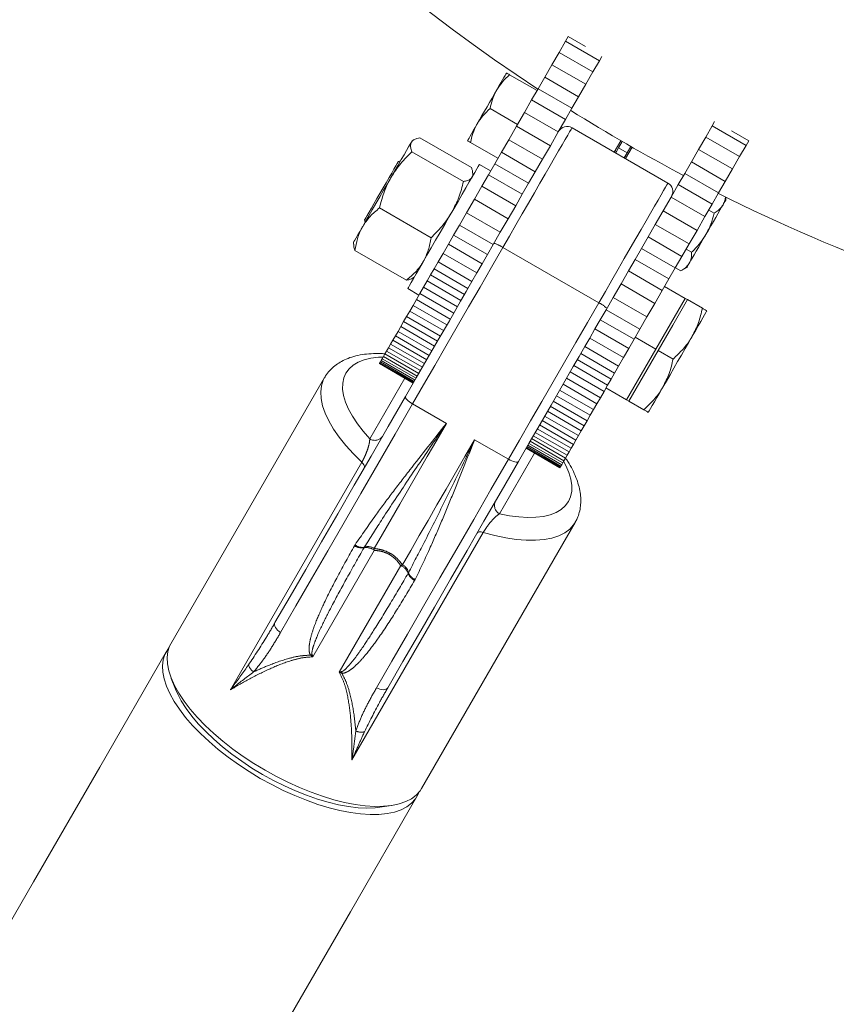
# Model space of a CAD drawing. Units: millimetres. Extents: x 0 to 2376, y 0 to 1682.
# Drawn here: x 582 to 607, y 497 to 527 of the extents above; entities that cross this region are included whole.
import ezdxf

# ---------------------------------------------------------------- set-up
doc = ezdxf.new("R2010")
doc.units = ezdxf.units.MM
doc.header["$LTSCALE"] = 40
doc.linetypes.add('PHANTOM', pattern=[1.27, 0.635, -0.127, 0.127, -0.127, 0.127, -0.127])
doc.layers.add('LE_NORM', color=179, linetype='Continuous', lineweight=40)
doc.styles.add('SLDTEXTSTYLE0', font='TXT', dxfattribs={"width": 0.605})
doc.dimstyles.new('SLDDIMSTYLE0', dxfattribs={"dimtxt": 14, "dimasz": 12, "dimexe": 0, "dimexo": 0.0625, "dimgap": 3.5, "dimtad": 1, "dimdec": 0, "dimrnd": 1e-09, "dimzin": 12, "dimdsep": 46, "dimtxsty": 'SLDTEXTSTYLE0', "dimsah": 1, "dimcen": 0.09, "dimadec": 0, "dimazin": 3, "dimtfac": 1, "dimtmove": 0, "dimatfit": 0, "dimfxl": 0, "dimfrac": 2, "dimtolj": 1, "dimtzin": 12, "dimarcsym": 0})
doc.dimstyles.new('SLDDIMSTYLE1', dxfattribs={"dimtxt": 14, "dimasz": 12, "dimexe": 0, "dimexo": 0.0625, "dimgap": 3.5, "dimtad": 1, "dimdec": 0, "dimrnd": 1e-09, "dimzin": 12, "dimdsep": 46, "dimtxsty": 'SLDTEXTSTYLE0', "dimsah": 1, "dimcen": 0.09, "dimadec": 0, "dimazin": 3, "dimtfac": 1, "dimtofl": 0, "dimtmove": 0, "dimatfit": 3, "dimfxl": 0, "dimfrac": 2, "dimtolj": 1, "dimtzin": 12, "dimarcsym": 0})

# ---------------------------------------------------------------- blocks, each defined once
blk = doc.blocks.new('_D')
at = {"layer": 'LE_NORM', "color": 7}
for p, q in [((475.403, 825.288), (492.855, 795.059)), ((816.354, 252.523), (496.592, 806.367)), ((498.573, 802.936), (502.642, 805.285)), ((490.874, 798.491), (498.573, 802.936)), ((490.874, 798.491), (470.09, 786.491))]:
    blk.add_line(p, q, dxfattribs=at)
for points in [[(498.573, 802.936), (510.965, 805.472), (506.965, 812.4)], [(490.874, 798.491), (478.482, 795.955), (482.482, 789.027)]]:
    blk.add_solid(points, dxfattribs=at)
at = {"layer": 'LE_NORM', "color": 7, "insert": (486.024, 816.529), "char_height": 14, "attachment_point": 1, "rotation": 30, "style": 'SLDTEXTSTYLE0'}
blk.add_mtext('9', dxfattribs=at)
blk = doc.blocks.new('_D_2')
at = {"layer": 'LE_NORM', "color": 7}
for p, q in [((906.329, 1045.834), (1031.446, 973.598)), ((1028.015, 975.579), (1054.652, 1021.717)), ((1028.015, 975.579), (523.817, 102.283)), ((402.132, 172.538), (527.248, 100.302))]:
    blk.add_line(p, q, dxfattribs=at)
for points in [[(1028.015, 975.579), (1018.551, 967.187), (1025.479, 963.187)], [(523.817, 102.283), (533.281, 110.675), (526.353, 114.675)]]:
    blk.add_solid(points, dxfattribs=at)
at = {"layer": 'LE_NORM', "color": 7, "insert": (1021.484, 1000.362), "char_height": 14, "attachment_point": 1, "rotation": 60, "style": 'SLDTEXTSTYLE0'}
blk.add_mtext('1008', dxfattribs=at)

msp = doc.modelspace()

# ---------------------------------------------------------------- linework, layer by layer
at = {"color": 7, "linetype": 'Continuous', "lineweight": 15}
for p, q in [((598.184, 526.436), (598.383, 526.78)), ((598.383, 526.78), (598.466, 526.924)), ((599.422, 526.18), (598.383, 526.78)), ((598.994, 526.619), (598.466, 526.924)), ((597.965, 526.056), (598.184, 526.436)), ((599.223, 525.836), (598.184, 526.436)), ((599.223, 525.836), (599.422, 526.18)), ((599.422, 526.18), (599.498, 526.312)), ((597.744, 525.673), (597.965, 526.056)), ((599.004, 525.456), (597.965, 526.056)), ((599.004, 525.456), (599.223, 525.836)), ((597.507, 525.263), (596.665, 525.75)), ((597.54, 525.321), (597.744, 525.673)), ((598.783, 525.073), (597.744, 525.673)), ((597.342, 524.977), (597.54, 525.321)), ((598.58, 524.721), (597.54, 525.321)), ((598.783, 525.073), (599.004, 525.456)), ((597.122, 524.595), (597.342, 524.977)), ((598.381, 524.377), (597.342, 524.977)), ((598.58, 524.721), (598.783, 525.073)), ((596.907, 524.224), (596.065, 524.711)), ((596.877, 524.172), (597.122, 524.595)), ((598.161, 523.995), (597.122, 524.595)), ((598.381, 524.377), (598.58, 524.721)), ((598.161, 523.995), (598.381, 524.377)), ((602.886, 524.18), (602.962, 524.312)), ((596.636, 523.754), (596.877, 524.172)), ((597.917, 523.572), (596.877, 524.172)), ((597.917, 523.572), (598.161, 523.995)), ((601.526, 522.424), (598.581, 524.124)), ((602.687, 523.836), (602.886, 524.18)), ((603.926, 523.58), (602.886, 524.18)), ((604.009, 523.724), (603.481, 524.029)), ((593.726, 523.754), (593.674, 523.724)), ((595.494, 522.898), (593.91, 523.812)), ((596.415, 523.371), (596.636, 523.754)), ((597.675, 523.154), (596.636, 523.754)), ((599.88, 523.374), (600.083, 523.725)), ((600.014, 523.506), (600.126, 523.7)), ((602.468, 523.456), (602.687, 523.836)), ((603.727, 523.236), (602.687, 523.836)), ((603.926, 523.58), (604.009, 523.724)), ((595.248, 522.473), (593.665, 523.387)), ((596.307, 523.185), (595.465, 523.671)), ((597.675, 523.154), (597.917, 523.572)), ((599.949, 523.392), (599.905, 523.417)), ((599.924, 523.349), (600.014, 523.506)), ((600.274, 523.356), (600.014, 523.506)), ((600.429, 523.525), (600.227, 523.174)), ((600.274, 523.356), (600.386, 523.55)), ((602.247, 523.073), (602.468, 523.456)), ((603.507, 522.856), (602.468, 523.456)), ((603.727, 523.236), (603.926, 523.58)), ((593.317, 523.105), (593.248, 523.087)), ((596.211, 523.018), (596.415, 523.371)), ((597.454, 522.771), (596.415, 523.371)), ((597.454, 522.771), (597.675, 523.154)), ((600.183, 523.199), (600.274, 523.356)), ((600.252, 523.217), (600.208, 523.242)), ((602.044, 522.721), (602.247, 523.073)), ((603.287, 522.473), (602.247, 523.073)), ((603.507, 522.856), (603.727, 523.236)), ((596.082, 522.795), (595.736, 522.995)), ((596.016, 522.681), (596.211, 523.018)), ((597.25, 522.418), (596.211, 523.018)), ((597.25, 522.418), (597.454, 522.771)), ((603.287, 522.473), (603.507, 522.856)), ((595.536, 522.649), (595.536, 522.709)), ((595.813, 522.329), (596.016, 522.681)), ((597.055, 522.081), (596.016, 522.681)), ((601.845, 522.377), (602.044, 522.721)), ((603.083, 522.121), (602.044, 522.721)), ((603.083, 522.121), (603.287, 522.473)), ((595.583, 521.93), (595.813, 522.329)), ((596.852, 521.729), (595.813, 522.329)), ((597.055, 522.081), (597.25, 522.418)), ((601.625, 521.995), (601.845, 522.377)), ((602.885, 521.777), (601.845, 522.377)), ((595.341, 521.511), (595.583, 521.93)), ((596.622, 521.33), (595.583, 521.93)), ((596.852, 521.729), (597.055, 522.081)), ((601.381, 521.572), (601.625, 521.995)), ((602.664, 521.395), (601.625, 521.995)), ((602.885, 521.777), (603.083, 522.121)), ((603.31, 521.913), (603.31, 521.989)), ((594.251, 520.745), (592.668, 521.659)), ((596.622, 521.33), (596.852, 521.729)), ((601.139, 521.154), (601.381, 521.572)), ((602.42, 520.972), (601.381, 521.572)), ((602.664, 521.395), (602.885, 521.777)), ((602.779, 521.593), (602.946, 521.497)), ((592.213, 521.293), (592.231, 521.225)), ((595.124, 521.135), (595.341, 521.511)), ((596.38, 520.911), (595.341, 521.511)), ((596.38, 520.911), (596.622, 521.33)), ((602.42, 520.972), (602.664, 521.395)), ((594.946, 520.827), (595.124, 521.135)), ((596.163, 520.535), (595.124, 521.135)), ((600.918, 520.771), (601.139, 521.154)), ((602.178, 520.554), (601.139, 521.154)), ((602.178, 520.554), (602.42, 520.972)), ((594.784, 520.546), (594.946, 520.827)), ((595.985, 520.227), (594.946, 520.827)), ((596.163, 520.535), (596.38, 520.911)), ((600.714, 520.418), (600.918, 520.771)), ((601.957, 520.171), (600.918, 520.771)), ((591.874, 520.606), (591.874, 520.546)), ((593.499, 519.443), (591.916, 520.357)), ((594.621, 520.264), (594.784, 520.546)), ((595.823, 519.946), (594.784, 520.546)), ((595.985, 520.227), (596.163, 520.535)), ((600.519, 520.081), (600.714, 520.418)), ((601.753, 519.818), (600.714, 520.418)), ((601.957, 520.171), (602.178, 520.554)), ((602.086, 520.394), (602.253, 520.298)), ((594.47, 520.002), (594.621, 520.264)), ((595.66, 519.664), (594.621, 520.264)), ((595.823, 519.946), (595.985, 520.227)), ((600.316, 519.729), (600.519, 520.081)), ((601.559, 519.481), (600.519, 520.081)), ((601.753, 519.818), (601.957, 520.171)), ((594.238, 519.602), (594.345, 519.786)), ((594.345, 519.786), (594.47, 520.002)), ((595.384, 519.186), (594.345, 519.786)), ((595.509, 519.402), (594.47, 520.002)), ((595.66, 519.664), (595.823, 519.946)), ((601.559, 519.481), (601.753, 519.818)), ((601.757, 519.825), (601.924, 519.728)), ((601.945, 519.74), (602.11, 519.835)), ((593.683, 519.501), (593.736, 519.531)), ((594.133, 519.419), (594.238, 519.602)), ((595.278, 519.002), (594.238, 519.602)), ((595.509, 519.402), (595.66, 519.664)), ((600.086, 519.33), (600.316, 519.729)), ((601.355, 519.129), (600.316, 519.729)), ((601.355, 519.129), (601.559, 519.481)), ((593.536, 519.185), (593.882, 518.985)), ((593.91, 519.033), (594.022, 519.226)), ((594.022, 519.226), (594.133, 519.419)), ((595.061, 518.626), (594.022, 519.226)), ((595.172, 518.819), (594.133, 519.419)), ((595.334, 519.099), (595.384, 519.186)), ((595.384, 519.186), (595.509, 519.402)), ((599.844, 518.911), (600.086, 519.33)), ((601.125, 518.73), (600.086, 519.33)), ((601.425, 519.249), (602.057, 518.884)), ((593.699, 518.668), (593.803, 518.847)), ((593.803, 518.847), (593.91, 519.033)), ((594.842, 518.247), (593.803, 518.847)), ((594.95, 518.433), (593.91, 519.033)), ((599.627, 518.535), (599.844, 518.911)), ((600.883, 518.311), (599.844, 518.911)), ((601.125, 518.73), (601.355, 519.129)), ((602.057, 518.884), (601.607, 518.104)), ((601.676, 518.064), (602.126, 518.844)), ((602.126, 518.844), (602.057, 518.884)), ((602.126, 518.844), (602.585, 518.579)), ((593.599, 518.494), (593.699, 518.668)), ((594.738, 518.068), (593.699, 518.668)), ((599.449, 518.227), (599.627, 518.535)), ((600.666, 517.935), (599.627, 518.535)), ((600.883, 518.311), (601.125, 518.73)), ((593.41, 518.168), (593.503, 518.327)), ((593.503, 518.327), (593.599, 518.494)), ((594.542, 517.727), (593.503, 518.327)), ((594.638, 517.894), (593.599, 518.494)), ((600.666, 517.935), (600.883, 518.311)), ((593.238, 517.869), (593.322, 518.015)), ((593.322, 518.015), (593.41, 518.168)), ((594.361, 517.415), (593.322, 518.015)), ((594.45, 517.568), (593.41, 518.168)), ((599.124, 517.664), (599.287, 517.946)), ((599.287, 517.946), (599.449, 518.227)), ((600.326, 517.346), (599.287, 517.946)), ((600.488, 517.627), (599.449, 518.227)), ((600.488, 517.627), (600.666, 517.935)), ((601.607, 518.104), (601.157, 517.325)), ((601.226, 517.285), (601.676, 518.064)), ((593.083, 517.6), (593.158, 517.73)), ((593.158, 517.73), (593.238, 517.869)), ((594.197, 517.13), (593.158, 517.73)), ((594.277, 517.269), (593.238, 517.869)), ((598.973, 517.402), (599.124, 517.664)), ((600.163, 517.064), (599.124, 517.664)), ((600.326, 517.346), (600.488, 517.627)), ((600.525, 517.69), (601.157, 517.325)), ((592.889, 517.265), (592.948, 517.366)), ((592.948, 517.366), (593.012, 517.478)), ((593.987, 516.766), (592.948, 517.366)), ((593.012, 517.478), (593.083, 517.6)), ((594.052, 516.878), (593.012, 517.478)), ((594.122, 517), (593.083, 517.6)), ((598.848, 517.186), (598.973, 517.402)), ((600.012, 516.802), (598.973, 517.402)), ((600.163, 517.064), (600.326, 517.346)), ((601.157, 517.325), (600.707, 516.546)), ((592.722, 516.975), (592.753, 517.029)), ((592.753, 517.029), (592.792, 517.096)), ((593.792, 516.429), (592.753, 517.029)), ((592.792, 517.096), (592.837, 517.175)), ((593.831, 516.496), (592.792, 517.096)), ((592.837, 517.175), (592.889, 517.265)), ((593.877, 516.575), (592.837, 517.175)), ((593.929, 516.665), (592.889, 517.265)), ((598.798, 517.099), (598.848, 517.186)), ((599.887, 516.586), (598.848, 517.186)), ((600.012, 516.802), (600.163, 517.064)), ((600.776, 516.506), (601.226, 517.285)), ((601.226, 517.285), (601.685, 517.02)), ((592.668, 516.882), (592.672, 516.889)), ((593.707, 516.282), (592.668, 516.882)), ((592.672, 516.889), (592.682, 516.906)), ((593.711, 516.289), (592.672, 516.889)), ((592.682, 516.906), (592.698, 516.934)), ((593.721, 516.306), (592.682, 516.906)), ((592.698, 516.934), (592.722, 516.975)), ((593.738, 516.334), (592.698, 516.934)), ((593.761, 516.375), (592.722, 516.975)), ((599.675, 516.219), (598.636, 516.819)), ((599.781, 516.402), (598.742, 517.002)), ((599.887, 516.586), (600.012, 516.802)), ((590.981, 516.449), (586.264, 508.279)), ((599.453, 515.833), (598.414, 516.433)), ((599.564, 516.026), (598.525, 516.626)), ((599.781, 516.402), (599.887, 516.586)), ((600.707, 516.546), (600.257, 515.766)), ((600.326, 515.726), (600.776, 516.506)), ((599.345, 515.647), (598.306, 516.247)), ((599.564, 516.026), (599.675, 516.219)), ((599.625, 516.131), (600.257, 515.766)), ((599.675, 516.219), (599.781, 516.402)), ((599.142, 515.294), (598.102, 515.894)), ((599.242, 515.468), (598.202, 516.068)), ((599.345, 515.647), (599.453, 515.833)), ((599.453, 515.833), (599.564, 516.026)), ((598.953, 514.968), (597.914, 515.568)), ((599.045, 515.127), (598.006, 515.727)), ((599.242, 515.468), (599.345, 515.647)), ((600.257, 515.766), (600.326, 515.726)), ((600.326, 515.726), (600.785, 515.462)), ((598.781, 514.669), (597.741, 515.269)), ((598.865, 514.815), (597.826, 515.415)), ((599.045, 515.127), (599.142, 515.294)), ((599.142, 515.294), (599.242, 515.468)), ((598.625, 514.4), (597.586, 515)), ((598.7, 514.53), (597.661, 515.13)), ((598.865, 514.815), (598.953, 514.968)), ((598.953, 514.968), (599.045, 515.127)), ((598.432, 514.065), (597.393, 514.665)), ((598.491, 514.166), (597.451, 514.766)), ((598.555, 514.278), (597.516, 514.878)), ((598.7, 514.53), (598.781, 514.669)), ((598.781, 514.669), (598.865, 514.815)), ((598.225, 513.706), (597.185, 514.306)), ((598.241, 513.734), (597.202, 514.334)), ((598.264, 513.775), (597.225, 514.375)), ((598.296, 513.829), (597.256, 514.429)), ((598.334, 513.896), (597.295, 514.496)), ((598.38, 513.975), (597.341, 514.575)), ((598.555, 514.278), (598.625, 514.4)), ((598.625, 514.4), (598.7, 514.53)), ((598.211, 513.682), (597.172, 514.282)), ((598.215, 513.689), (597.176, 514.289)), ((598.38, 513.975), (598.432, 514.065)), ((598.432, 514.065), (598.491, 514.166)), ((598.491, 514.166), (598.555, 514.278)), ((598.215, 513.689), (598.225, 513.706)), ((598.225, 513.706), (598.241, 513.734)), ((598.241, 513.734), (598.264, 513.775)), ((598.264, 513.775), (598.296, 513.829)), ((598.296, 513.829), (598.334, 513.896)), ((598.334, 513.896), (598.38, 513.975)), ((598.211, 513.682), (598.215, 513.689)), ((593.963, 503.834), (598.68, 512.004)), ((586.274, 507.212), (586.406, 506.879)), ((592.679, 503.257), (593.033, 503.309))]:
    msp.add_line(p, q, dxfattribs=at)
at = {"color": 8, "linetype": 'PHANTOM', "lineweight": 0}
for p, q in [((599.403, 518.747), (596.458, 520.447)), ((592.372, 514.569), (593.448, 516.432)), ((593.685, 515.643), (594.724, 515.043)), ((596.629, 513.943), (595.59, 514.543)), ((597.431, 514.132), (596.356, 512.269)), ((588.092, 506.864), (592.125, 513.85)), ((595.857, 511.696), (591.824, 504.71)), ((591.902, 511.287), (591.919, 511.315)), ((592.51, 511.144), (590.62, 507.871)), ((592.202, 511.241), (592.194, 511.227)), ((591.431, 507.402), (593.321, 510.675)), ((593.55, 510.444), (593.558, 510.458)), ((593.765, 510.25), (593.749, 510.221))]:
    msp.add_line(p, q, dxfattribs=at)
at = {"color": 7, "linetype": 'Continuous', "lineweight": 15, "flags": 128}
for points in [[(596.572, 525.803), (596.567, 525.795), (596.552, 525.768), (596.526, 525.724), (596.492, 525.664), (596.448, 525.589), (596.396, 525.499), (596.337, 525.397), (596.272, 525.284)], [(596.272, 525.284), (596.202, 525.162), (596.127, 525.033), (596.05, 524.9), (595.972, 524.764), (595.894, 524.629), (595.817, 524.495), (595.742, 524.366), (595.672, 524.245)], [(595.372, 523.725), (595.377, 523.734), (595.392, 523.76), (595.418, 523.804), (595.452, 523.864), (595.496, 523.94), (595.548, 524.029), (595.607, 524.132), (595.672, 524.245)], [(593.027, 522.603), (593.138, 522.795), (593.242, 522.976), (593.338, 523.143), (593.425, 523.293), (593.501, 523.424), (593.564, 523.533), (593.613, 523.619), (593.648, 523.68)], [(593.648, 523.68), (593.669, 523.715), (593.674, 523.724)], [(593.248, 523.087), (593.239, 523.071), (593.213, 523.026), (593.171, 522.952), (593.113, 522.853), (593.043, 522.73), (592.961, 522.59), (592.872, 522.435), (592.778, 522.273), (592.683, 522.107), (592.589, 521.945), (592.5, 521.79), (592.419, 521.65), (592.348, 521.527), (592.291, 521.428), (592.248, 521.354), (592.222, 521.309), (592.213, 521.293), (592.213, 521.293)], [(595.736, 522.995), (595.727, 522.98), (595.7, 522.933), (595.656, 522.856), (595.594, 522.75), (595.517, 522.617), (595.426, 522.459), (595.322, 522.278), (595.206, 522.078), (595.081, 521.861), (594.949, 521.632), (594.811, 521.394), (594.671, 521.151), (594.53, 520.907), (594.391, 520.666), (594.256, 520.432), (594.127, 520.209), (594.007, 520), (593.896, 519.809), (593.798, 519.639), (593.714, 519.493), (593.645, 519.373), (593.592, 519.282), (593.556, 519.22), (593.538, 519.189), (593.536, 519.185)], [(592.153, 521.089), (592.243, 521.245), (592.342, 521.417), (592.449, 521.602), (592.561, 521.797), (592.677, 521.998), (592.795, 522.201), (592.912, 522.404), (593.027, 522.603)], [(603.22, 521.759), (603.257, 521.822), (603.284, 521.87), (603.302, 521.9), (603.309, 521.913), (603.31, 521.913)], [(603.22, 521.759), (603.175, 521.68), (603.121, 521.587), (603.061, 521.482), (602.994, 521.367), (602.923, 521.244), (602.848, 521.114), (602.771, 520.98), (602.692, 520.844)], [(591.874, 520.606), (591.874, 520.607), (591.885, 520.625), (591.91, 520.669), (591.951, 520.739), (592.005, 520.834), (592.073, 520.951), (592.153, 521.089)], [(602.181, 519.959), (602.223, 520.032), (602.273, 520.118), (602.331, 520.218), (602.395, 520.328), (602.464, 520.449), (602.537, 520.576), (602.614, 520.708), (602.692, 520.844)], [(602.11, 519.835), (602.113, 519.84), (602.126, 519.863), (602.149, 519.903), (602.181, 519.959)], [(593.469, 515.869), (593.8, 516.442), (594.135, 517.022), (594.473, 517.608), (594.814, 518.198), (595.156, 518.792), (595.334, 519.099)], [(602.724, 518.499), (602.716, 518.486), (602.693, 518.446), (602.655, 518.38), (602.603, 518.29), (602.538, 518.177), (602.46, 518.042), (602.372, 517.889), (602.274, 517.719)], [(601.374, 516.161), (601.479, 516.343), (601.591, 516.537), (601.706, 516.737), (601.824, 516.94), (601.941, 517.143), (602.057, 517.343), (602.168, 517.537), (602.274, 517.719)], [(598.798, 517.099), (598.621, 516.792), (598.278, 516.198), (597.937, 515.608), (597.599, 515.022), (597.264, 514.442), (596.933, 513.869)], [(600.924, 515.381), (600.932, 515.394), (600.955, 515.434), (600.992, 515.5), (601.044, 515.59), (601.11, 515.703), (601.188, 515.838), (601.276, 515.991), (601.374, 516.161)], [(589.46, 508.925), (589.925, 509.73), (590.402, 510.556), (590.89, 511.402), (591.388, 512.265), (591.896, 513.144), (592.412, 514.039), (592.937, 514.948), (593.469, 515.869)], [(596.933, 513.869), (596.401, 512.948), (595.877, 512.039), (595.36, 511.144), (594.852, 510.265), (594.354, 509.402), (593.866, 508.556), (593.389, 507.73), (592.924, 506.925)], [(593.963, 503.834), (593.916, 503.762), (593.799, 503.631), (593.653, 503.52), (593.478, 503.429), (593.276, 503.359), (593.048, 503.312), (592.797, 503.286), (592.524, 503.282), (592.232, 503.301), (591.923, 503.342), (591.599, 503.405), (591.264, 503.489), (590.919, 503.594), (590.567, 503.719), (590.212, 503.863), (589.856, 504.024), (589.502, 504.201), (589.153, 504.394), (588.812, 504.6), (588.481, 504.818), (588.164, 505.045), (587.862, 505.281), (587.578, 505.523), (587.315, 505.769), (587.074, 506.018), (586.858, 506.267), (586.668, 506.514), (586.505, 506.758), (586.372, 506.995), (586.269, 507.226), (586.196, 507.447), (586.155, 507.656), (586.147, 507.853), (586.17, 508.036), (586.224, 508.202), (586.264, 508.279)], [(586.119, 508.029), (584.076, 504.49), (582.041, 500.965), (581.262, 499.615)], [(586.202, 508.148), (586.166, 508.101), (586.08, 507.952), (586.025, 507.786), (586.002, 507.603), (586.011, 507.406), (586.052, 507.197), (586.124, 506.976), (586.227, 506.745), (586.361, 506.508), (586.523, 506.264), (586.713, 506.017), (586.93, 505.768), (587.171, 505.519), (587.434, 505.273), (587.718, 505.031), (588.02, 504.795), (588.337, 504.568), (588.668, 504.35), (589.009, 504.144)], [(592.679, 503.257), (592.537, 503.241), (592.283, 503.231), (592.009, 503.243), (591.717, 503.277), (591.411, 503.332), (591.092, 503.409), (590.764, 503.506), (590.429, 503.623), (590.09, 503.758), (589.75, 503.911), (589.412, 504.08), (589.078, 504.264), (588.752, 504.461), (588.437, 504.669), (588.135, 504.887), (587.848, 505.113), (587.579, 505.345), (587.331, 505.581), (587.105, 505.818), (586.904, 506.056), (586.729, 506.291), (586.581, 506.523), (586.463, 506.748), (586.406, 506.879)], [(589.009, 504.144), (589.358, 503.952), (589.712, 503.774), (590.068, 503.613), (590.423, 503.469), (590.774, 503.344), (591.119, 503.239), (591.455, 503.155), (591.779, 503.092), (592.088, 503.051), (592.38, 503.032), (592.653, 503.036), (592.904, 503.062), (593.131, 503.109), (593.333, 503.179), (593.508, 503.27), (593.655, 503.381), (593.771, 503.512), (593.857, 503.661), (593.88, 503.715)], [(558.358, 442.166), (560.25, 445.441), (562.151, 448.734), (564.061, 452.044), (565.982, 455.37), (567.912, 458.713), (569.852, 462.073), (571.801, 465.448), (573.759, 468.84), (575.726, 472.247), (577.702, 475.67), (579.687, 479.108), (581.681, 482.561), (583.683, 486.029), (585.694, 489.512), (587.713, 493.009), (589.74, 496.52), (591.775, 500.045), (593.818, 503.584)]]:
    msp.add_lwpolyline(points, dxfattribs=at)
at = {"color": 8, "linetype": 'PHANTOM', "lineweight": 0, "flags": 128}
for points in [[(598.581, 524.124), (598.575, 524.112), (598.551, 524.07), (598.508, 523.997), (598.449, 523.894), (598.372, 523.761), (598.279, 523.6), (598.17, 523.412), (598.047, 523.198), (597.909, 522.96), (597.759, 522.699), (597.597, 522.419), (597.425, 522.121), (597.244, 521.807), (597.055, 521.48), (596.86, 521.143), (596.661, 520.797), (596.458, 520.447)], [(599.403, 518.747), (599.605, 519.097), (599.805, 519.443), (599.999, 519.78), (600.188, 520.107), (600.369, 520.421), (600.542, 520.719), (600.703, 520.999), (600.854, 521.26), (600.991, 521.498), (601.115, 521.712), (601.224, 521.9), (601.317, 522.061), (601.393, 522.194), (601.453, 522.297), (601.495, 522.37), (601.519, 522.412), (601.526, 522.424)], [(596.458, 520.447), (596.108, 519.84), (595.757, 519.232), (595.407, 518.625), (595.057, 518.02), (594.709, 517.417), (594.364, 516.82), (594.022, 516.228), (593.685, 515.643)], [(596.629, 513.943), (596.967, 514.528), (597.309, 515.12), (597.654, 515.717), (598.002, 516.32), (598.351, 516.925), (598.702, 517.532), (599.053, 518.14), (599.403, 518.747)], [(592.783, 517.08), (592.637, 517.074), (592.405, 517.046), (592.198, 516.996), (592.016, 516.925), (591.861, 516.833), (591.735, 516.721), (591.639, 516.59), (591.574, 516.441), (591.54, 516.276), (591.538, 516.096), (591.567, 515.903), (591.627, 515.699), (591.719, 515.484), (591.84, 515.262), (591.99, 515.034), (592.168, 514.802), (592.372, 514.569)], [(592.125, 513.85), (591.868, 514.106), (591.637, 514.363), (591.433, 514.619), (591.258, 514.871), (591.114, 515.118), (591.001, 515.357), (590.922, 515.586), (590.876, 515.804), (590.863, 516.009), (590.885, 516.198), (590.941, 516.37), (590.981, 516.449)], [(593.469, 515.869), (593.465, 515.851), (593.472, 515.828), (593.488, 515.801), (593.514, 515.771), (593.548, 515.739), (593.589, 515.706), (593.635, 515.673), (593.685, 515.643)], [(593.685, 515.643), (593.147, 514.712), (592.617, 513.794), (592.095, 512.89), (591.582, 512.001), (591.079, 511.129), (590.586, 510.275), (590.104, 509.44), (589.634, 508.626)], [(594.724, 515.043), (594.428, 514.53), (594.137, 514.026), (593.85, 513.529), (593.569, 513.042), (593.293, 512.565), (593.024, 512.098), (592.761, 511.643), (592.506, 511.201)], [(593.372, 510.701), (593.628, 511.143), (593.89, 511.598), (594.159, 512.065), (594.435, 512.542), (594.716, 513.029), (595.003, 513.526), (595.294, 514.03), (595.59, 514.543)], [(592.125, 513.85), (592.149, 513.825), (592.17, 513.8), (592.187, 513.776), (592.199, 513.752), (592.207, 513.73), (592.21, 513.709), (592.208, 513.691), (592.202, 513.675)], [(592.578, 506.926), (593.048, 507.74), (593.53, 508.575), (594.023, 509.429), (594.527, 510.301), (595.04, 511.19), (595.562, 512.094), (596.092, 513.012), (596.629, 513.943)], [(596.356, 512.269), (596.66, 512.209), (596.949, 512.171), (597.222, 512.155), (597.475, 512.161), (597.706, 512.189), (597.914, 512.239), (598.096, 512.31), (598.25, 512.402), (598.376, 512.514), (598.472, 512.645), (598.538, 512.793), (598.572, 512.958), (598.574, 513.138), (598.545, 513.331), (598.484, 513.536), (598.393, 513.751), (598.325, 513.88)], [(596.629, 513.943), (596.681, 513.915), (596.732, 513.891), (596.781, 513.872), (596.826, 513.859), (596.865, 513.852), (596.896, 513.851), (596.919, 513.857), (596.933, 513.869)], [(598.68, 512.004), (598.631, 511.93), (598.51, 511.796), (598.357, 511.682), (598.174, 511.591), (597.962, 511.522), (597.724, 511.476), (597.46, 511.454), (597.174, 511.455), (596.868, 511.48), (596.545, 511.529), (596.207, 511.601), (595.857, 511.696)], [(595.857, 511.696), (595.823, 511.704), (595.791, 511.71), (595.762, 511.712), (595.735, 511.711), (595.712, 511.707), (595.692, 511.699), (595.677, 511.688), (595.666, 511.675)], [(589.46, 508.925), (589.448, 508.893), (589.447, 508.857), (589.456, 508.817), (589.475, 508.776), (589.504, 508.735), (589.541, 508.695), (589.585, 508.658), (589.634, 508.626)], [(592.578, 506.926), (592.631, 506.9), (592.684, 506.88), (592.737, 506.868), (592.787, 506.864), (592.833, 506.868), (592.871, 506.879), (592.902, 506.899), (592.924, 506.925)]]:
    msp.add_lwpolyline(points, dxfattribs=at)
at = {"color": 7, "linetype": 'Continuous', "lineweight": 15}
for centre, radius, start, end in [((627.479, 570.775), 45.555, 90, 269.9714), ((627.479, 570.775), 54.445, 183.3695, 236.6305), ((627.479, 570.775), 54.445, 237.8948, 242.1052), ((598.431, 523.864), 0.3, 60, 150), ((601.376, 522.164), 0.3, 330, 60), ((627.479, 570.775), 54.445, 243.3695, 269.9714)]:
    msp.add_arc(centre, radius, start, end, dxfattribs=at)
at = {"color": 8, "linetype": 'PHANTOM', "lineweight": 0}
for centre, radius, start, end in [((595.898, 519.625), 0.994, 55.7005, 73.1044), ((598.972, 517.851), 0.994, 46.8928, 64.301), ((592.527, 514.809), 0.286, 237.2017, 326.8963), ((596.487, 512.523), 0.286, 153.1037, 242.798), ((592.12, 511.603), 0.383, 235.3413, 281.1474), ((592.146, 511.601), 0.365, 231.5347, 278.8477), ((592.254, 510.813), 0.418, 52.3125, 98.2776), ((592.316, 510.928), 0.333, 55.1896, 109.9736), ((591.758, 511.126), 0.752, 1.333, 5.6976), ((593.682, 510.015), 0.753, 114.3068, 118.6659), ((593.162, 510.289), 0.418, 21.7221, 67.6875), ((593.23, 510.4), 0.333, 10.0274, 64.8096), ((593.913, 510.567), 0.383, 198.851, 244.6607), ((593.899, 510.59), 0.365, 201.1536, 248.464), ((590.192, 508.647), 0.806, 296.576, 300.2611), ((589.045, 507.749), 0.416, 196.6808, 234.2258), ((592.317, 507.42), 0.806, 179.7408, 183.4283), ((592.112, 505.978), 0.416, 245.7779, 283.3144)]:
    msp.add_arc(centre, radius, start, end, dxfattribs=at)
at = {"color": 7, "linetype": 'Continuous', "lineweight": 15}
for points, knots in [([(596.572, 525.803), (596.573, 525.803), (596.579, 525.8), (596.628, 525.771), (596.665, 525.75)], [0, 0, 0, 0, 0.2686298, 1, 1, 1, 1]), ([(596.665, 525.75), (596.59, 525.68), (596.439, 525.54), (596.328, 525.37), (596.272, 525.284)], [0, 0, 0, 0, 0.495458, 1, 1, 1, 1]), ([(596.272, 525.284), (596.265, 525.271), (596.212, 525.178), (596.131, 524.99), (596.087, 524.804), (596.065, 524.711)], [0, 0, 0, 0, 0.0701, 0.530786, 1, 1, 1, 1]), ([(596.065, 524.711), (595.99, 524.641), (595.839, 524.501), (595.728, 524.331), (595.672, 524.245)], [0, 0, 0, 0, 0.495457, 1, 1, 1, 1]), ([(595.672, 524.245), (595.665, 524.232), (595.612, 524.138), (595.531, 523.951), (595.487, 523.765), (595.465, 523.671)], [0, 0, 0, 0, 0.070101, 0.530787, 1, 1, 1, 1]), ([(593.648, 523.68), (593.64, 523.659), (593.619, 523.611), (593.623, 523.513), (593.651, 523.429), (593.665, 523.387)], [0, 0, 0, 0, 0.268396, 0.632382, 1, 1, 1, 1]), ([(593.91, 523.812), (593.88, 523.806), (593.805, 523.791), (593.708, 523.753), (593.668, 523.704), (593.648, 523.68)], [0, 0, 0, 0, 0.2572433, 0.626381, 1, 1, 1, 1]), ([(595.372, 523.725), (595.373, 523.724), (595.378, 523.721), (595.428, 523.692), (595.465, 523.671)], [0, 0, 0, 0, 0.268629, 1, 1, 1, 1]), ([(593.665, 523.387), (593.545, 523.269), (593.303, 523.031), (593.12, 522.747), (593.027, 522.603)], [0, 0, 0, 0, 0.49546, 1, 1, 1, 1]), ([(595.494, 522.898), (595.505, 522.868), (595.529, 522.799), (595.532, 522.742), (595.534, 522.71)], [0, 0, 0, 0, 0.438662, 1, 1, 1, 1]), ([(593.027, 522.603), (593.015, 522.583), (592.927, 522.427), (592.789, 522.117), (592.708, 521.813), (592.668, 521.659)], [0, 0, 0, 0, 0.070106, 0.530796, 1, 1, 1, 1]), ([(595.248, 522.473), (595.206, 522.31), (595.121, 521.981), (594.967, 521.68), (594.889, 521.528)], [0, 0, 0, 0, 0.49546, 1, 1, 1, 1]), ([(595.51, 522.605), (595.497, 522.587), (595.465, 522.544), (595.378, 522.499), (595.292, 522.481), (595.248, 522.473)], [0, 0, 0, 0, 0.2683959, 0.6323822, 1, 1, 1, 1]), ([(603.298, 522.006), (603.293, 521.968), (603.28, 521.879), (603.242, 521.802), (603.22, 521.759)], [0, 0, 0, 0, 0.425345, 1, 1, 1, 1]), ([(592.668, 521.659), (592.568, 521.576), (592.366, 521.408), (592.224, 521.196), (592.153, 521.089)], [0, 0, 0, 0, 0.495452, 1, 1, 1, 1]), ([(603.22, 521.759), (603.205, 521.734), (603.139, 521.63), (603.03, 521.555), (602.946, 521.497)], [0, 0, 0, 0, 0.232373, 1, 1, 1, 1]), ([(594.889, 521.528), (594.877, 521.508), (594.786, 521.354), (594.587, 521.079), (594.364, 520.857), (594.251, 520.745)], [0, 0, 0, 0, 0.070105, 0.530796, 1, 1, 1, 1]), ([(602.946, 521.497), (602.915, 521.385), (602.854, 521.158), (602.746, 520.949), (602.692, 520.844)], [0, 0, 0, 0, 0.495456, 1, 1, 1, 1]), ([(592.153, 521.089), (592.144, 521.073), (592.078, 520.956), (591.981, 520.718), (591.938, 520.478), (591.916, 520.357)], [0, 0, 0, 0, 0.070098, 0.530787, 1, 1, 1, 1]), ([(594.251, 520.745), (594.229, 520.617), (594.184, 520.358), (594.071, 520.129), (594.015, 520.014)], [0, 0, 0, 0, 0.495452, 1, 1, 1, 1]), ([(602.692, 520.844), (602.684, 520.83), (602.621, 520.722), (602.483, 520.531), (602.33, 520.376), (602.253, 520.298)], [0, 0, 0, 0, 0.0700974, 0.5307911, 1, 1, 1, 1]), ([(591.878, 520.544), (591.878, 520.523), (591.876, 520.468), (591.901, 520.4), (591.916, 520.357)], [0, 0, 0, 0, 0.372594, 1, 1, 1, 1]), ([(602.253, 520.298), (602.252, 520.236), (602.251, 520.113), (602.205, 520.011), (602.181, 519.959)], [0, 0, 0, 0, 0.495456, 1, 1, 1, 1]), ([(594.015, 520.014), (594.005, 519.998), (593.937, 519.882), (593.779, 519.679), (593.593, 519.522), (593.499, 519.443)], [0, 0, 0, 0, 0.070098, 0.53079, 1, 1, 1, 1]), ([(602.181, 519.959), (602.177, 519.953), (602.147, 519.902), (602.077, 519.823), (601.987, 519.768), (601.945, 519.742)], [0, 0, 0, 0, 0.075137, 0.569026, 1, 1, 1, 1]), ([(593.68, 519.504), (593.662, 519.493), (593.616, 519.464), (593.544, 519.451), (593.499, 519.443)], [0, 0, 0, 0, 0.3725951, 1, 1, 1, 1]), ([(602.585, 518.579), (602.551, 518.43), (602.482, 518.129), (602.344, 517.857), (602.274, 517.719)], [0, 0, 0, 0, 0.495461, 1, 1, 1, 1]), ([(602.724, 518.499), (602.722, 518.5), (602.717, 518.503), (602.673, 518.528), (602.614, 518.562), (602.585, 518.579)], [0, 0, 0, 0, 0.244178, 0.620035, 1, 1, 1, 1]), ([(602.274, 517.719), (602.263, 517.701), (602.181, 517.562), (601.998, 517.316), (601.79, 517.119), (601.685, 517.02)], [0, 0, 0, 0, 0.070106, 0.530793, 1, 1, 1, 1]), ([(592.828, 517.181), (592.784, 517.184), (592.639, 517.194), (592.408, 517.188), (592.136, 517.16), (591.881, 517.105), (591.655, 517.027), (591.459, 516.928), (591.287, 516.812), (591.138, 516.67), (591.034, 516.545), (590.993, 516.465), (590.983, 516.445)], [0, 0, 0, 0, 0.054145, 0.1775, 0.301664, 0.425655, 0.547687, 0.653093, 0.754205, 0.862258, 0.966161, 1, 1, 1, 1]), ([(601.685, 517.02), (601.651, 516.871), (601.582, 516.571), (601.444, 516.298), (601.374, 516.161)], [0, 0, 0, 0, 0.495466, 1, 1, 1, 1]), ([(601.374, 516.161), (601.363, 516.142), (601.281, 516.003), (601.098, 515.757), (600.89, 515.561), (600.785, 515.462)], [0, 0, 0, 0, 0.0701054, 0.530787, 1, 1, 1, 1]), ([(600.785, 515.462), (600.814, 515.445), (600.873, 515.411), (600.917, 515.385), (600.922, 515.382), (600.924, 515.381)], [0, 0, 0, 0, 0.376169, 0.755822, 1, 1, 1, 1]), ([(598.678, 512.008), (598.7, 512.047), (598.755, 512.142), (598.81, 512.31), (598.847, 512.507), (598.855, 512.713), (598.835, 512.928), (598.786, 513.152), (598.707, 513.386), (598.597, 513.627), (598.49, 513.822), (598.412, 513.937), (598.39, 513.969)], [0, 0, 0, 0, 0.06756, 0.168175, 0.269344, 0.372887, 0.480282, 0.592417, 0.709233, 0.829638, 0.951991, 1, 1, 1, 1])]:
    msp.add_open_spline(points, degree=3, knots=knots, dxfattribs=at)
at = {"color": 8, "linetype": 'PHANTOM', "lineweight": 0}
for points, knots in [([(591.919, 511.315), (592.124, 511.615), (592.49, 512.149), (593.06, 512.913), (593.779, 513.849), (594.342, 514.559), (594.722, 515.04), (594.724, 515.043)], [0, 0, 0, 0, 0.2410784, 0.4298069, 0.6185433, 0.9977836, 1, 1, 1, 1]), ([(594.724, 515.043), (594.722, 515.04), (594.714, 515.028), (594.601, 514.861), (594.206, 514.279), (593.548, 513.308), (592.816, 512.21), (592.387, 511.532), (592.202, 511.241)], [0, 0, 0, 0, 0.002188, 0.008769, 0.126642, 0.443686, 0.760725, 1, 1, 1, 1]), ([(592.125, 513.85), (592.132, 513.863), (592.16, 513.911), (592.193, 513.978), (592.241, 514.082), (592.271, 514.156), (592.315, 514.275), (592.358, 514.42), (592.367, 514.514), (592.372, 514.569)], [0, 0, 0, 0, 0.0492553, 0.1938358, 0.2298218, 0.4141523, 0.447466, 0.6774305, 1, 1, 1, 1]), ([(593.558, 510.458), (593.718, 510.763), (594.091, 511.474), (594.676, 512.657), (595.188, 513.712), (595.494, 514.345), (595.582, 514.527), (595.588, 514.539), (595.59, 514.543)], [0, 0, 0, 0, 0.239276, 0.556313, 0.873357, 0.991231, 0.997811, 1, 1, 1, 1]), ([(595.59, 514.543), (595.589, 514.539), (595.363, 513.973), (595.03, 513.131), (594.579, 512.04), (594.202, 511.162), (593.922, 510.577), (593.765, 510.25)], [0, 0, 0, 0, 0.0022158, 0.3796857, 0.5693069, 0.7589219, 1, 1, 1, 1]), ([(596.356, 512.269), (596.317, 512.242), (596.249, 512.195), (596.134, 512.078), (596.03, 511.954), (595.933, 511.821), (595.882, 511.737), (595.857, 511.696)], [0, 0, 0, 0, 0.279328, 0.492789, 0.673894, 0.839357, 1, 1, 1, 1]), ([(590.553, 507.926), (590.548, 507.934), (590.528, 507.965), (590.508, 508.043), (590.503, 508.154), (590.524, 508.324), (590.582, 508.576), (590.721, 508.974), (590.986, 509.58), (591.389, 510.369), (591.727, 510.975), (591.902, 511.287)], [0, 0, 0, 0, 0.006841, 0.026577, 0.062059, 0.097747, 0.16839, 0.278709, 0.450334, 0.716338, 1, 1, 1, 1]), ([(592.194, 511.227), (592.017, 510.916), (591.676, 510.315), (591.249, 509.529), (590.945, 508.93), (590.767, 508.543), (590.658, 508.267), (590.602, 508.092), (590.591, 507.983), (590.597, 507.957), (590.598, 507.951)], [0, 0, 0, 0, 0.288691, 0.558668, 0.731934, 0.842348, 0.911999, 0.97894, 0.995174, 1, 1, 1, 1]), ([(592.506, 511.201), (592.544, 511.197), (592.638, 511.186), (592.823, 511.142), (593.052, 511.037), (593.245, 510.87), (593.336, 510.749), (593.372, 510.701)], [0, 0, 0, 0, 0.113608, 0.281373, 0.551712, 0.821763, 1, 1, 1, 1]), ([(593.321, 510.675), (593.288, 510.722), (593.206, 510.839), (593.028, 511), (592.811, 511.098), (592.635, 511.134), (592.546, 511.141), (592.51, 511.144)], [0, 0, 0, 0, 0.179733, 0.44874, 0.717086, 0.88522, 1, 1, 1, 1]), ([(591.511, 507.424), (591.517, 507.426), (591.543, 507.434), (591.631, 507.498), (591.755, 507.633), (591.94, 507.866), (592.186, 508.214), (592.553, 508.776), (593.019, 509.539), (593.37, 510.135), (593.55, 510.444)], [0, 0, 0, 0, 0.004826, 0.02106, 0.088002, 0.157652, 0.268067, 0.441333, 0.711308, 1, 1, 1, 1]), ([(593.749, 510.221), (593.566, 509.913), (593.21, 509.318), (592.728, 508.574), (592.336, 508.042), (592.061, 507.723), (591.872, 507.546), (591.735, 507.443), (591.636, 507.391), (591.558, 507.37), (591.522, 507.372), (591.513, 507.372)], [0, 0, 0, 0, 0.283661, 0.549666, 0.721292, 0.831611, 0.902253, 0.937942, 0.973424, 0.99316, 1, 1, 1, 1]), ([(588.647, 507.629), (588.833, 507.908), (589.114, 508.329), (589.372, 508.774), (589.46, 508.925)], [0, 0, 0, 0, 0.660577, 1, 1, 1, 1]), ([(589.634, 508.626), (589.548, 508.481), (589.378, 508.193), (589.107, 507.783), (588.904, 507.535), (588.802, 507.411)], [0, 0, 0, 0, 0.337723, 0.668256, 1, 1, 1, 1]), ([(590.598, 507.951), (590.606, 507.925), (590.613, 507.899), (590.62, 507.871), (590.62, 507.871)], [0, 0, 0, 0, 0.981976, 1, 1, 1, 1]), ([(590.62, 507.871), (590.606, 507.871), (590.475, 507.871), (590.232, 507.839), (589.804, 507.72), (589.282, 507.507), (588.677, 507.204), (588.287, 506.978), (588.092, 506.864)], [0, 0, 0, 0, 0.013848, 0.130374, 0.247411, 0.481481, 0.740686, 1, 1, 1, 1]), ([(588.802, 507.411), (588.952, 507.479), (589.296, 507.634), (589.781, 507.806), (590.22, 507.911), (590.453, 507.922), (590.553, 507.926)], [0, 0, 0, 0, 0.279843, 0.642415, 0.847203, 1, 1, 1, 1]), ([(590.62, 507.871), (590.619, 507.871), (590.598, 507.89), (590.575, 507.908), (590.553, 507.926)], [0, 0, 0, 0, 0.018579, 1, 1, 1, 1]), ([(588.092, 506.864), (588.092, 506.865), (588.121, 506.904), (588.31, 507.161), (588.492, 507.413), (588.647, 507.629)], [0, 0, 0, 0, 0.002442, 0.149643, 1, 1, 1, 1]), ([(588.802, 507.411), (588.601, 507.258), (588.365, 507.079), (588.128, 506.893), (588.093, 506.865), (588.092, 506.864)], [0, 0, 0, 0, 0.849871, 0.996029, 1, 1, 1, 1]), ([(591.431, 507.402), (591.432, 507.402), (591.459, 507.411), (591.485, 507.417), (591.511, 507.424)], [0, 0, 0, 0, 0.0180071, 1, 1, 1, 1]), ([(591.824, 504.71), (591.824, 504.935), (591.824, 505.386), (591.786, 506.061), (591.706, 506.624), (591.596, 507.07), (591.486, 507.291), (591.431, 507.402)], [0, 0, 0, 0, 0.25889, 0.518575, 0.752676, 0.874996, 1, 1, 1, 1]), ([(591.513, 507.372), (591.486, 507.382), (591.459, 507.393), (591.432, 507.402), (591.431, 507.402)], [0, 0, 0, 0, 0.9813979, 1, 1, 1, 1]), ([(591.513, 507.372), (591.559, 507.283), (591.666, 507.076), (591.794, 506.643), (591.888, 506.138), (591.925, 505.762), (591.942, 505.598)], [0, 0, 0, 0, 0.152796, 0.357583, 0.720157, 1, 1, 1, 1]), ([(591.942, 505.598), (591.998, 505.748), (592.111, 506.048), (592.331, 506.487), (592.495, 506.779), (592.578, 506.926)], [0, 0, 0, 0, 0.330334, 0.662276, 1, 1, 1, 1]), ([(592.924, 506.925), (592.837, 506.774), (592.581, 506.328), (592.357, 505.873), (592.208, 505.573)], [0, 0, 0, 0, 0.339421, 1, 1, 1, 1]), ([(591.824, 504.71), (591.824, 504.711), (591.846, 504.867), (591.888, 505.165), (591.924, 505.458), (591.942, 505.598)], [0, 0, 0, 0, 0.002778, 0.522666, 1, 1, 1, 1]), ([(592.208, 505.573), (592.147, 505.437), (592.019, 505.155), (591.891, 504.864), (591.824, 504.711), (591.824, 504.71)], [0, 0, 0, 0, 0.478541, 0.996181, 1, 1, 1, 1])]:
    msp.add_open_spline(points, degree=3, knots=knots, dxfattribs=at)

# ---------------------------------------------------------------- dimensions: what is measured, and where the dimension line sits
at = {"layer": 'LE_NORM', "color": 7}
for base, p1, p2, angle, dimstyle, picture, middle in [((523.817, 102.283), (902.898, 1047.815), (398.7, 174.519), 60, 'SLDDIMSTYLE1', '_D_2', (1045.883, 1006.527)), ((498.573, 802.936), (473.422, 828.719), (818.336, 249.091), 30, 'SLDDIMSTYLE0', '_D', (498.844, 803.093))]:
    dim = msp.add_linear_dim(base=base, p1=p1, p2=p2, angle=angle, dimstyle=dimstyle, dxfattribs=at)
    dim.commit()
    dim.dimension.update_dxf_attribs({"geometry": picture, "text_midpoint": middle, "dimtype": 160})

doc.saveas('drawing.dxf')
